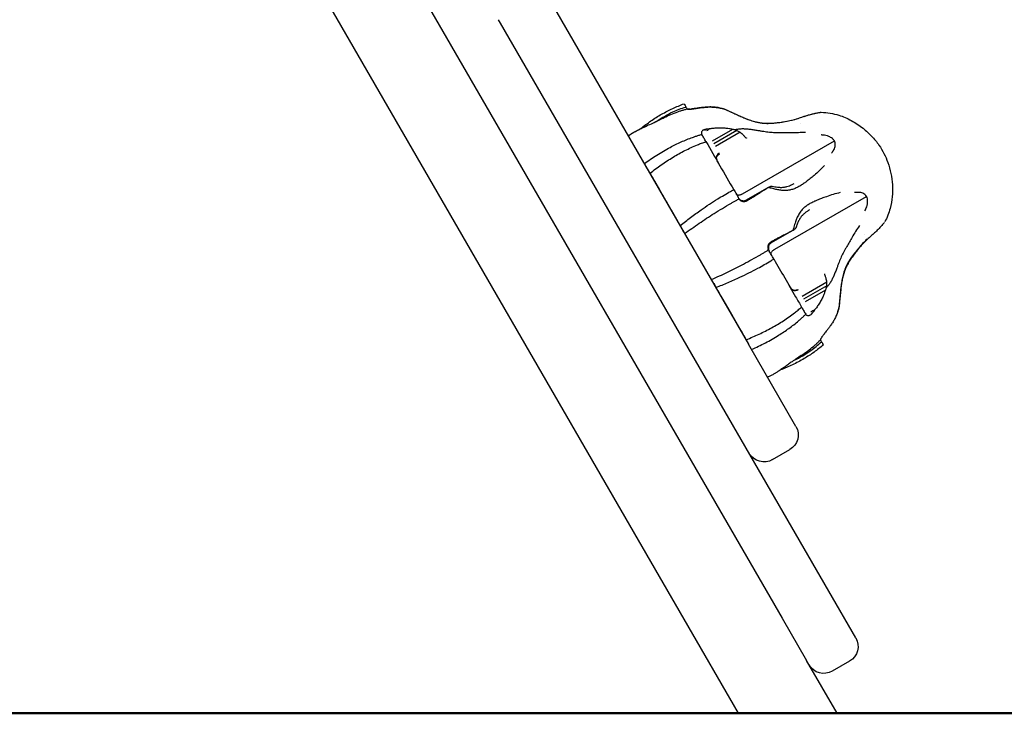
# Model space of a CAD drawing. Units: millimetres. Extents: x 0 to 59400, y 0 to 21000.
# Drawn here: x 54774 to 55121, y 3709 to 3953 of the extents above; entities that cross this region are included whole.
import ezdxf

# ---------------------------------------------------------------- set-up
doc = ezdxf.new("R2010")
doc.units = ezdxf.units.MM
doc.header["$LTSCALE"] = 15
doc.layers.add('P001', color=131, linetype='Continuous')
doc.layers.add('P_7THICK', color=7, linetype='Continuous', lineweight=50)

msp = doc.modelspace()

# ---------------------------------------------------------------- linework, layer by layer
at = {"layer": 'P001'}
for p, q in [((55027.13, 3709.04, 2800.22), (54532.93, 4565.02, 2800.22)), ((54897.99, 3992.71, 2800.22), (55042.43, 3742.54, 2800.22)), ((54959.2, 3962.69, 2800.22), (55030.6, 3839.02, 2800.22)), ((54943.43, 3952.01, 2800.22), (54942.75, 3953.19, 2800.22)), ((55058.88, 3752.04, 2800.22), (54943.43, 3952.01, 2800.22)), ((55009.03, 3921.78, 2800.22), (55009.04, 3921.78, 2800.22)), ((55011.57, 3921.88, 2800.22), (55011.57, 3921.87, 2800.22)), ((55048.85, 3916.67, 2800.22), (55048.85, 3916.67, 2800.22)), ((55015.78, 3914.59, 2800.22), (55015.56, 3914.47, 2800.22)), ((55025.04, 3914.55, 2800.22), (55017.9, 3910.43, 2800.22)), ((55026.54, 3914.2, 2800.22), (55018.43, 3909.51, 2800.22)), ((55027.7, 3913.59, 2800.22), (55018.98, 3908.56, 2800.22)), ((55014.24, 3912.77, 2800.22), (55014.22, 3912.8, 2800.22)), ((55028.58, 3891.92, 2800.22), (55060.85, 3910.56, 2800.22)), ((55037.01, 3893.81, 2800.22), (55029.87, 3889.69, 2800.22)), ((55027.29, 3890.16, 2800.22), (55027.31, 3890.12, 2800.22)), ((55027.29, 3890.16, 2800.22), (55027.29, 3890.16, 2800.22)), ((55039.87, 3872.37, 2800.22), (55072.14, 3891, 2800.22)), ((55045.72, 3878.72, 2800.22), (55038.58, 3874.6, 2800.22)), ((55071.43, 3877.55, 2800.22), (55071.44, 3877.55, 2800.22)), ((55037.7, 3872.13, 2800.22), (55037.67, 3872.17, 2800.22)), ((55058.19, 3860.77, 2800.22), (55049.48, 3855.73, 2800.22)), ((55058.14, 3859.46, 2800.22), (55050.03, 3854.78, 2800.22)), ((55057.69, 3857.99, 2800.22), (55050.55, 3853.86, 2800.22)), ((55050.75, 3849.52, 2800.22), (55050.77, 3849.49, 2800.22)), ((55053.1, 3849.95, 2800.22), (55052.89, 3849.82, 2800.22)), ((55062.05, 3850.44, 2800.22), (55062.05, 3850.44, 2800.22)), ((55055.96, 3840.51, 2800.22), (55055.96, 3840.51, 2800.22)), ((55047.33, 3810.04, 2800.22), (55030.6, 3839.02, 2800.22)), ((55039.08, 3798.34, 2800.22), (55045.14, 3801.84, 2800.22)), ((55068.38, 3735.59, 2800.22), (55058.88, 3752.04, 2800.22)), ((55042.43, 3742.54, 2800.22), (55051.07, 3727.58, 2800.22)), ((55061.77, 3709.04, 2800.22), (55051.07, 3727.58, 2800.22)), ((55066.18, 3727.39, 2800.22), (55060.12, 3723.89, 2800.22)), ((55027.13, 3709.04, 2800.22), (55032.44, 3709.04, 2800.22)), ((55032.44, 3709.04, 2800.22), (55056.46, 3709.04, 2800.22)), ((55056.46, 3709.04, 2800.22), (55061.77, 3709.04, 2800.22))]:
    msp.add_line(p, q, dxfattribs=at)
at = {"layer": 'P001', "elevation": 2800.22}
for points in [[(54992.78, 3914.86, -0.018732), (54996.33, 3917.55, -0.023563), (55000.09, 3919.93, -0.021523), (55003.97, 3921.91, -0.018521), (55007.99, 3923.59)], [(55007.99, 3923.59, -0.999687), (55007.99, 3923.59, -0.000623), (55008.65, 3922.45)], [(54998.2, 3917.37, -0.019569), (55001.04, 3919.16, -0.022549), (55004.02, 3920.7, -0.017546), (55006.3, 3921.66, -0.018842), (55008.65, 3922.45)], [(55000.95, 3918.73, -0.015251), (55003.34, 3919.84, -0.016629), (55005.78, 3920.79)], [(55005.78, 3920.79, -0.003541), (55006.3, 3920.97, -0.003593), (55006.82, 3921.14)], [(55006.82, 3921.14, -0.007652), (55007.92, 3921.47, -0.00785), (55009.04, 3921.77)], [(55008.65, 3922.45, -0.000415), (55008.84, 3922.12, -0.00027), (55009.03, 3921.78)], [(55009.04, 3921.77, 0.096593), (55009.05, 3921.76, 0.019037), (55009.07, 3921.76, 0.037786), (55009.15, 3921.74, 0.006825), (55009.24, 3921.73, 0.024938), (55009.53, 3921.7, 0.011184), (55009.82, 3921.7, 0.016157), (55010.36, 3921.72, 0.010903), (55010.91, 3921.78)], [(55009.48, 3921.7, -0.01101), (55009.3, 3921.72, -0.02875), (55009.13, 3921.74, -0.009619), (55009.1, 3921.75, -0.01884), (55009.07, 3921.76, -0.007033), (55009.05, 3921.77, -0.070548), (55009.04, 3921.77)], [(55010.12, 3921.71, -0.006933), (55009.88, 3921.7, -0.010198), (55009.63, 3921.7)], [(55010.91, 3921.78, -0.006579), (55010.67, 3921.75, -0.004981), (55010.43, 3921.73)], [(55011.57, 3921.88, 0.000996), (55011.24, 3921.83, 0.001101), (55010.91, 3921.78)], [(55010.91, 3921.78, -0.000827), (55011.24, 3921.83, -0.000913), (55011.57, 3921.87)], [(55010.91, 3921.78, -0.012717), (55010.91, 3921.78, -0.002577), (55010.91, 3921.78)], [(55011.59, 3921.88, 0.004356), (55011.58, 3921.88, 0.000853), (55011.57, 3921.87)], [(55011.59, 3921.88, 0.005706), (55011.58, 3921.88, 0.001138), (55011.57, 3921.88)], [(55011.59, 3921.88, 0.001513), (55012.28, 3921.98, -0.002656), (55012.98, 3922.08)], [(55012.98, 3922.08, 0.002692), (55012.28, 3921.98, -0.000799), (55011.59, 3921.88)], [(55012.99, 3922.08, 0.00425), (55012.98, 3922.08, 0.00083), (55012.98, 3922.08)], [(55012.99, 3922.08, 0.0041), (55012.98, 3922.08, 0.000801), (55012.98, 3922.08)], [(55012.98, 3922.08, -0.000017), (55012.98, 3922.08, -0.000017), (55012.98, 3922.08)], [(55012.99, 3922.08, -0.004838), (55014.33, 3922.26, -0.010814), (55015.68, 3922.39, -0.007787), (55016.39, 3922.44, -0.009306), (55017.1, 3922.46, -0.020891), (55018.36, 3922.41, -0.017898), (55019.6, 3922.28, -0.005999), (55020.15, 3922.19, -0.004581), (55020.69, 3922.09)], [(55020.69, 3922.09, 0.014498), (55019.23, 3922.33, 0.02439), (55017.76, 3922.45, 0.021091), (55016.38, 3922.43, 0.011657), (55015.01, 3922.33, 0.004434), (55014.43, 3922.27, 0.002998), (55013.86, 3922.2, 0.001939), (55013.42, 3922.14, 0.001432), (55012.99, 3922.08)], [(55020.69, 3922.09, -0.004857), (55021.03, 3922.02, 0.007271), (55021.37, 3921.95, 0.008096), (55021.48, 3921.93, 0.012759), (55021.6, 3921.91)], [(55025.03, 3920.37, 0.00162), (55023.32, 3921.16, 0.007467), (55021.6, 3921.91)], [(55021.6, 3921.91, -0.018818), (55021.9, 3921.83, -0.018774), (55022.2, 3921.72)], [(55022.2, 3921.72, -0.003803), (55022.27, 3921.69, -0.003799), (55022.34, 3921.66)], [(55022.34, 3921.66, -0.005312), (55024.39, 3920.73, 0.002214), (55026.43, 3919.79, 0.003013), (55027.67, 3919.23, 0.00576), (55028.93, 3918.69, 0.012177), (55030.82, 3917.96, 0.0196), (55032.75, 3917.35, 0.013517), (55033.89, 3917.07, 0.017181), (55035.05, 3916.86, 0.029136), (55036.7, 3916.72, 0.018501), (55038.37, 3916.74, 0.009962), (55039.59, 3916.82, 0.006221), (55040.82, 3916.94, 0.021212), (55044.28, 3917.48, 0.022862), (55047.68, 3918.32)], [(55038.12, 3916.6, -0.038181), (55035.94, 3916.65, -0.030462), (55033.78, 3917, -0.022168), (55031.91, 3917.51, -0.014347), (55030.09, 3918.16, -0.005406), (55029.25, 3918.49, -0.004009), (55028.41, 3918.84, -0.006143), (55026.72, 3919.59, -0.000968), (55025.03, 3920.37)], [(55047.69, 3918.32, 0.006034), (55048.53, 3918.58, 0.005239), (55049.37, 3918.87, -0.005243), (55050.56, 3919.27, -0.007589), (55051.76, 3919.64, -0.010725), (55053.1, 3920, -0.007826), (55054.45, 3920.31, -0.004668), (55055.05, 3920.43, -0.006897), (55055.66, 3920.54, -0.008795), (55055.95, 3920.59, -0.037365), (55056.25, 3920.6)], [(55050.23, 3919.16, -0.016068), (55052.33, 3919.8, -0.012793), (55054.46, 3920.31, -0.004874), (55055.08, 3920.44, -0.00756), (55055.69, 3920.55, -0.00234), (55055.84, 3920.57, -0.008841), (55055.99, 3920.59)], [(55056.25, 3920.6, 0.000641), (55056.25, 3920.6, 0.000609), (55056.25, 3920.6)], [(55056.25, 3920.6, -0.037786), (55059.37, 3920.3, -0.033359), (55062.42, 3919.55, -0.02474), (55064.64, 3918.73, -0.022536), (55066.78, 3917.7, -0.022695), (55068.91, 3916.42, -0.021504), (55070.92, 3914.95, -0.034762), (55073.94, 3912.19, -0.037279), (55076.53, 3909.02, -0.036067), (55078.29, 3906.06, -0.031414), (55079.65, 3902.9, -0.03486), (55080.72, 3899.04, -0.034621), (55081.25, 3895.07, -0.038192), (55081.19, 3890.89, -0.043082), (55080.46, 3886.78, -0.029179), (55079.65, 3884.33, -0.030793), (55078.54, 3881.99)], [(54988.33, 3912.24, -0.020902), (54989.76, 3913.22, -0.017051), (54991.26, 3914.09, -0.010155), (54992.6, 3914.77, -0.003984), (54993.96, 3915.41, -0.002053), (54995.99, 3916.35, 0.004393), (54998.02, 3917.29, 0.003708), (54999.49, 3918, 0.001901), (55000.95, 3918.73)], [(54998.2, 3917.37, 0.000001), (54998.2, 3917.37, 0.000001), (54998.2, 3917.37)], [(55047.91, 3918.29, -0.030006), (55043.57, 3917.22, -0.027084), (55039.14, 3916.66, -0.003365), (55038.63, 3916.63, -0.001614), (55038.12, 3916.6)], [(54988.33, 3912.24, -0.023682), (54989.95, 3913.34, -0.017688), (54991.65, 3914.3, -0.004148), (54992.22, 3914.59, -0.002996), (54992.79, 3914.87)], [(55015.13, 3914.46, 0.035094), (55014.79, 3914.33, 0.055385), (55014.49, 3914.14, 0.081065), (55014.21, 3913.84, 0.115151), (55014.07, 3913.46, 0.094486), (55014.09, 3913.12, 0.059177), (55014.21, 3912.8)], [(55015.78, 3914.59, 0.000889), (55015.46, 3914.53, 0.000981), (55015.13, 3914.46)], [(55015.13, 3914.46, -0.017888), (55015.13, 3914.46, -0.003542), (55015.13, 3914.46)], [(55015.79, 3914.6, 0.006665), (55015.79, 3914.59, 0.00133), (55015.78, 3914.59)], [(55017.19, 3914.79, 0.002757), (55016.49, 3914.7, -0.001189), (55015.79, 3914.6)], [(55017.19, 3914.79, -0.000778), (55016.51, 3914.4, -0.001681), (55015.83, 3914.01)], [(55025.05, 3914.55, 0.010169), (55023.93, 3914.76, 0.011938), (55022.81, 3914.92, 0.024401), (55021.22, 3915.03, 0.016814), (55019.62, 3915.01, 0.009213), (55018.85, 3914.96, 0.003701), (55018.08, 3914.89, 0.002088), (55017.64, 3914.84, 0.001603), (55017.19, 3914.8)], [(55017.19, 3914.8, 0.00471), (55017.19, 3914.8, 0.000922), (55017.19, 3914.79)], [(55025.95, 3914.38, -0.012928), (55025.83, 3914.39, -0.008235), (55025.72, 3914.41, -0.007425), (55025.38, 3914.48, 0.004882), (55025.05, 3914.55)], [(55026.78, 3914.56, 0.009926), (55026.36, 3914.48, 0.009899), (55025.95, 3914.38)], [(55025.95, 3914.38, -0.018833), (55026.25, 3914.3, -0.018866), (55026.54, 3914.2)], [(55026.54, 3914.2, -0.028062), (55027.02, 3914, -0.032113), (55027.48, 3913.75, -0.009017), (55027.59, 3913.67, -0.009825), (55027.7, 3913.59)], [(55028.3, 3914.71, 0.016387), (55027.54, 3914.66, 0.017596), (55026.78, 3914.56)], [(55027.7, 3913.59, -0.028998), (55028.26, 3913.15, -0.02491), (55028.77, 3912.64, -0.012455), (55029.09, 3912.27, 0.006324), (55029.4, 3911.9, 0.010773), (55029.5, 3911.79, 0.047812), (55029.62, 3911.69, 0.018658), (55029.65, 3911.67, 0.025717), (55029.68, 3911.65)], [(55039.97, 3913.4, -0.020612), (55037.97, 3913.53, -0.010885), (55035.99, 3913.78, -0.004094), (55034.85, 3913.96, -0.000442), (55033.72, 3914.14, 0.002163), (55032.3, 3914.37, 0.009964), (55030.88, 3914.57, 0.013287), (55029.59, 3914.68, 0.023677), (55028.3, 3914.71)], [(55050.66, 3913.53, -0.009933), (55048.26, 3913.41, -0.00557), (55045.85, 3913.37, -0.002823), (55043.97, 3913.36, -0.001638), (55042.1, 3913.38, -0.000037), (55041.03, 3913.39, -0.0026), (55039.97, 3913.4)], [(54993.95, 3902.5, -0.015524), (54998.41, 3905.53, -0.019032), (55003.06, 3908.24, -0.016827), (55006.96, 3910.15, -0.019679), (55010.99, 3911.77)], [(54996.03, 3899.16, -0.013728), (54999.98, 3902.1, -0.016696), (55004.09, 3904.79, -0.018008), (55008.29, 3907.13, -0.021765), (55012.66, 3909.14, -0.007774), (55014.16, 3909.72, -0.008236), (55015.68, 3910.26)], [(55010.99, 3911.77, -0.002581), (55011.51, 3911.95, -0.002627), (55012.02, 3912.13)], [(55012.02, 3912.13, -0.00559), (55013.12, 3912.48, -0.005795), (55014.21, 3912.8)], [(55015.68, 3910.26, 0.000007), (55014.96, 3911.51, 0.000003), (55014.24, 3912.77)], [(55015.68, 3910.26, -0.000027), (55020.57, 3901.8, -0.000192), (55025.46, 3893.33)], [(55029.68, 3911.65, -0.000096), (55029.82, 3911.59, -0.002555), (55029.95, 3911.52)], [(55060.85, 3910.56, 0.04521), (55060.54, 3910.98, 0.036289), (55060.16, 3911.34, 0.046795), (55059.53, 3911.77, 0.033907), (55058.84, 3912.1, 0.038209), (55057.88, 3912.39, 0.027919), (55056.88, 3912.56, 0.008972), (55056.53, 3912.59, 0.008395), (55056.18, 3912.61)], [(55059.88, 3906.21, 0.013344), (55060.19, 3906.63, 0.017682), (55060.48, 3907.08, 0.00627), (55060.57, 3907.22, 0.006893), (55060.65, 3907.37, 0.040421), (55060.99, 3908.16, 0.061883), (55061.17, 3909, 0.068005), (55061.12, 3909.8, 0.076584), (55060.85, 3910.56)], [(55019.24, 3904.58, 0.026998), (55019.49, 3903.81, 0.040999), (55019.83, 3903.07)], [(55019.38, 3904.13, 0.014008), (55019.34, 3904.24, -0.012599), (55019.31, 3904.35, -0.00273), (55019.27, 3904.47, -0.005951), (55019.24, 3904.58)], [(55020.15, 3902.52, -0.011674), (55019.78, 3903.21, -0.026006), (55019.46, 3903.92, -0.004601), (55019.42, 3904.02, -0.005106), (55019.38, 3904.13)], [(54994.57, 3901.43, -0.005682), (54995.17, 3900.55, -0.008379), (54995.74, 3899.65, -0.00287), (54995.89, 3899.41, -0.003819), (54996.03, 3899.16)], [(55057.4, 3901.87, -0.003814), (55055.57, 3900.09, -0.010975), (55053.7, 3898.37, -0.009879), (55052.36, 3897.24, -0.011763), (55050.97, 3896.17, -0.004708), (55050.6, 3895.9, 0.001174), (55050.22, 3895.64)], [(55006.64, 3880.78, 0.001115), (55005.68, 3882.46, -0.000363), (55004.71, 3884.13, -0.000028), (55003.78, 3885.73, 0.00002), (55002.86, 3887.33, -0.00001), (55001.14, 3890.32, -0.000014), (54999.41, 3893.31), (54997.67, 3896.32, -0.000492), (54996.85, 3897.74, 0.001462), (54996.03, 3899.16)], [(55006.64, 3880.78, -0.006679), (55010.26, 3883.56, -0.007956), (55013.97, 3886.24, -0.006634), (55016.87, 3888.21, -0.00772), (55019.82, 3890.1, -0.00618), (55022.07, 3891.45, -0.006998), (55024.35, 3892.74, -0.001752), (55024.9, 3893.04, -0.001808), (55025.46, 3893.33)], [(55025.46, 3893.33, -0.000108), (55026.37, 3891.75, -0.000057), (55027.29, 3890.16)], [(55031.38, 3890.22, 0.000142), (55032.44, 3890.88, 0.004903), (55033.49, 3891.55, 0.001467), (55034.1, 3891.95, -0.002715), (55034.71, 3892.35, 0.001812), (55035.12, 3892.62, 0.000242), (55035.54, 3892.89, -0.006876), (55036.27, 3893.35, 0.00083), (55037.01, 3893.81)], [(55037.01, 3893.81, -0.000317), (55037.32, 3893.98, 0.001152), (55037.63, 3894.15)], [(55037.63, 3894.15, -0.000883), (55037.81, 3894.25, -0.001101), (55038, 3894.35)], [(55040.61, 3893.39, -0.008372), (55039.88, 3893.55, -0.005155), (55039.15, 3893.73, -0.004061), (55038.39, 3893.94, -0.001606), (55037.63, 3894.15)], [(55038, 3894.35, -0.005022), (55038.21, 3894.44, -0.008683), (55038.42, 3894.52, -0.00622), (55038.54, 3894.56, -0.012637), (55038.66, 3894.6)], [(55038.66, 3894.6, -0.047131), (55038.83, 3894.61, -0.059773), (55039, 3894.59)], [(55038.99, 3894.59, 0.012935), (55039.93, 3894.39, 0.01842), (55040.87, 3894.24, 0.009547), (55041.3, 3894.2, 0.011194), (55041.74, 3894.17, 0.037397), (55042.97, 3894.22, 0.040533), (55044.17, 3894.46, 0.02595), (55045.01, 3894.75, 0.019313), (55045.81, 3895.11, 0.009243), (55046.25, 3895.33, 0.007117), (55046.68, 3895.58)], [(55050.22, 3895.64, -0.012678), (55049, 3894.81, -0.027477), (55047.72, 3894.09, -0.031766), (55046.46, 3893.56, -0.038684), (55045.13, 3893.22, -0.042495), (55043.56, 3893.07, -0.031347), (55041.99, 3893.16, -0.011523), (55041.29, 3893.26, -0.009238), (55040.61, 3893.39)], [(55046.68, 3895.58, 0.000007), (55046.68, 3895.58, 0.000007), (55046.68, 3895.58)], [(55062.89, 3892.35, 0.003814), (55060.44, 3891.66, 0.010975), (55058.02, 3890.89, 0.009879), (55056.37, 3890.3, 0.011763), (55054.75, 3889.63, 0.004708), (55054.33, 3889.44, -0.001174), (55053.91, 3889.25)], [(55072.14, 3891, 0.083662), (55071.57, 3891.66, 0.074116), (55070.81, 3892.11, 0.051785), (55070.09, 3892.33, 0.035062), (55069.33, 3892.41, 0.027402), (55068.61, 3892.4, 0.019097), (55067.89, 3892.33)], [(55024.42, 3888.51, -0.000999), (55024.89, 3888.78, -0.001026), (55025.35, 3889.04)], [(55025.35, 3889.04, -0.002182), (55026.33, 3889.58, -0.002307), (55027.31, 3890.12)], [(55026.35, 3891.79), (55026.4, 3891.71, 0.044703), (55026.48, 3891.64, 0.037145), (55026.57, 3891.58, 0.064021), (55026.74, 3891.51, 0.034516), (55026.92, 3891.48, 0.061278), (55027.32, 3891.48, 0.033126), (55027.71, 3891.56, 0.031312), (55028.07, 3891.68, 0.021853), (55028.41, 3891.83, 0.006013), (55028.5, 3891.88, 0.007129), (55028.58, 3891.92)], [(55027.14, 3890.42, 0.109893), (55027.64, 3889.88, 0.080367), (55028.31, 3889.56, 0.053709), (55028.82, 3889.46, 0.064475), (55029.34, 3889.49, 0.037445), (55029.59, 3889.56, 0.041925), (55029.82, 3889.66, 0.001874), (55029.85, 3889.68, -0.00185), (55029.87, 3889.69)], [(55027.15, 3890.41, 0.000159), (55027.15, 3890.41, 0.000163), (55027.15, 3890.41)], [(55027.23, 3890.26, 0.005222), (55027.33, 3890.1, 0.027921), (55027.43, 3889.95, 0.000113), (55027.43, 3889.95, -0.999953), (55027.43, 3889.95)], [(55027.25, 3890.23, -0.881194), (55027.25, 3890.23, -0.196628), (55027.25, 3890.23)], [(55027.31, 3890.12, 0.169326), (55028.35, 3889.28, 0.171631), (55029.67, 3889.27)], [(55029.67, 3889.27, 0.000687), (55029.95, 3889.41, -0.000085), (55030.23, 3889.55)], [(55029.87, 3889.69, -0.62985), (55029.87, 3889.69, -0.060247), (55029.87, 3889.69)], [(55029.87, 3889.69, -0.000343), (55029.87, 3889.69, -0.000339), (55029.87, 3889.69)], [(55031.37, 3890.21, 0.000009), (55030.78, 3889.87, 0.000001), (55030.19, 3889.53)], [(55030.25, 3889.56, -0.00063), (55030.24, 3889.56, -0.000122), (55030.23, 3889.55)], [(55030.25, 3889.56, -0.000507), (55030.81, 3889.89, 0.000086), (55031.37, 3890.21)], [(55031.38, 3890.22, -0.000664), (55031.38, 3890.22, -0.000128), (55031.37, 3890.21)], [(55053.91, 3889.25, 0.012678), (55052.58, 3888.61, 0.027477), (55051.32, 3887.86, 0.031766), (55050.23, 3887.03, 0.038684), (55049.27, 3886.06, 0.042495), (55048.36, 3884.77, 0.031347), (55047.65, 3883.36, 0.011523), (55047.39, 3882.71, 0.009238), (55047.15, 3882.05)], [(55071.59, 3885.93, 0.018798), (55071.92, 3886.63, 0.022919), (55072.2, 3887.36, 0.033403), (55072.45, 3888.32, 0.047244), (55072.54, 3889.31, 0.050912), (55072.45, 3890.18, 0.072523), (55072.14, 3891)], [(55008.15, 3877.91, -0.006813), (55013.3, 3881.53, -0.008656), (55018.56, 3884.98, -0.005211), (55021.47, 3886.78, -0.006075), (55024.42, 3888.51)], [(55052.09, 3886.22, 0.015893), (55051.23, 3885.69, 0.024144), (55050.42, 3885.09, 0.033968), (55049.59, 3884.31, 0.03782), (55048.88, 3883.43, 0.019076), (55048.55, 3882.9, 0.016367), (55048.26, 3882.36, 0.019356), (55047.92, 3881.6, 0.013921), (55047.63, 3880.83, 0.005993), (55047.51, 3880.44, 0.005102), (55047.39, 3880.05)], [(55052.09, 3886.22, -0.000007), (55052.09, 3886.22, -0.000007), (55052.09, 3886.22)], [(55047.15, 3882.05, 0.01041), (55046.87, 3881.13, 0.005384), (55046.61, 3880.21)], [(55007.82, 3878.48, 0.016934), (55007.43, 3879.33, 0.008385), (55006.99, 3880.16, 0.003062), (55006.82, 3880.47, 0.002836), (55006.64, 3880.78)], [(55045.73, 3878.73, 0.000373), (55045.48, 3878.59, 0.000062), (55045.24, 3878.46, -0.000694), (55044.71, 3878.18, -0.005574), (55044.18, 3877.91, 0.000255), (55043.74, 3877.69, 0.001789), (55043.3, 3877.46, -0.002698), (55042.65, 3877.13, 0.001447), (55042, 3876.81, 0.004908), (55040.89, 3876.23, 0.000201), (55039.8, 3875.65)], [(55046.32, 3879.09, 0.000991), (55046.02, 3878.91, -0.000296), (55045.73, 3878.73)], [(55046.61, 3880.21, 0.002321), (55046.47, 3879.65, 0.001055), (55046.32, 3879.09)], [(55046.32, 3879.09, 0.001155), (55046.5, 3879.2, 0.001069), (55046.69, 3879.31)], [(55046.69, 3879.31, 0.005022), (55046.87, 3879.45, 0.008683), (55047.04, 3879.59, 0.00622), (55047.14, 3879.68, 0.012637), (55047.23, 3879.76)], [(55047.23, 3879.76, 0.047131), (55047.33, 3879.9, 0.059773), (55047.39, 3880.05)], [(55069.62, 3880.69, 0.009933), (55068.32, 3878.66, 0.00557), (55067.08, 3876.6, 0.002823), (55066.14, 3874.98, 0.001638), (55065.21, 3873.35, 0.000037), (55064.68, 3872.42, 0.0026), (55064.17, 3871.49)], [(55078.4, 3881.77, -0.005604), (55078.31, 3881.65, -0.004892), (55078.22, 3881.54, -0.005214), (55078.01, 3881.29, -0.002074), (55077.8, 3881.04, -0.005029), (55077.33, 3880.52, -0.003547), (55076.86, 3880, -0.013039), (55075.62, 3878.73, -0.011872), (55074.32, 3877.53, -0.000868), (55073.29, 3876.63, 0.008982), (55072.28, 3875.71)], [(55038.65, 3874.99, -0.00033), (55038.38, 3874.81, -0.000346), (55038.12, 3874.64)], [(55039.79, 3875.64, -0.000009), (55039.28, 3875.35, -0.000006), (55038.77, 3875.06, 0.000001), (55038.69, 3875.01, 0.000003), (55038.61, 3874.96)], [(55038.66, 3874.99, 0.000916), (55038.65, 3874.99, 0.000179), (55038.65, 3874.99)], [(55039.79, 3875.64, 0.00008), (55039.22, 3875.32, -0.000461), (55038.66, 3874.99)], [(55039.8, 3875.65, 0.00064), (55039.79, 3875.64, 0.000124), (55039.79, 3875.64)], [(55072.28, 3875.71, 0.025001), (55069.66, 3872.96, 0.021956), (55067.3, 3869.97, 0.012517), (55066.32, 3868.54, 0.020511), (55065.44, 3867.04, 0.018196), (55064.87, 3865.86, 0.022641), (55064.39, 3864.65, 0.02129), (55063.91, 3863.01, 0.014927), (55063.55, 3861.34, 0.012072), (55063.28, 3859.66, 0.006722), (55063.07, 3857.97, 0.005311), (55062.85, 3855.77, -0.001791), (55062.65, 3853.57, -0.001273), (55062.58, 3852.83, -0.002033), (55062.51, 3852.09)], [(55072.37, 3875.93, 0.030006), (55069.28, 3872.7, 0.027084), (55066.57, 3869.14, 0.003365), (55066.29, 3868.72, 0.001614), (55066.01, 3868.29)], [(55035.76, 3871.01, 0.002177), (55036.72, 3871.59, 0.002289), (55037.67, 3872.17)], [(55038.12, 3874.64, 0.163997), (55037.48, 3873.54, 0.161959), (55037.62, 3872.28, 0.006869), (55037.65, 3872.22, 0.006899), (55037.67, 3872.17)], [(55037.59, 3872.36, 0.028034), (55037.67, 3872.19, 0.005201), (55037.76, 3872.03)], [(55038.58, 3874.6, 0.030853), (55038.36, 3874.45, 0.043325), (55038.17, 3874.27, 0.057738), (55037.91, 3873.9, 0.047825), (55037.73, 3873.48, 0.050878), (55037.63, 3873, 0.058607), (55037.64, 3872.5, 0.047304), (55037.71, 3872.18, 0.050828), (55037.85, 3871.87)], [(55039.53, 3868.96, 0.000005), (55038.61, 3870.54, 0.000003), (55037.7, 3872.13)], [(55037.84, 3871.88, 0.000164), (55037.84, 3871.88, 0.00016), (55037.84, 3871.88)], [(55038.12, 3874.64, -0.004737), (55038.12, 3874.64, -0.001105), (55038.12, 3874.64)], [(55038.64, 3870.5), (55038.6, 3870.59, -0.044703), (55038.58, 3870.69, -0.037145), (55038.57, 3870.8, -0.064021), (55038.6, 3870.98, -0.034516), (55038.66, 3871.15, -0.061278), (55038.86, 3871.49, -0.033126), (55039.12, 3871.8, -0.031312), (55039.4, 3872.05, -0.021853), (55039.71, 3872.27, -0.006013), (55039.79, 3872.32, -0.007129), (55039.87, 3872.37)], [(55038.58, 3874.6, 0.62985), (55038.58, 3874.6, 0.060247), (55038.58, 3874.6)], [(55038.58, 3874.6, -0.000339), (55038.58, 3874.6, -0.000343), (55038.58, 3874.6)], [(55017.52, 3861.68, 0.006813), (55023.23, 3864.33, 0.008656), (55028.85, 3867.16, 0.005211), (55031.86, 3868.78, 0.006075), (55034.84, 3870.47)], [(55019.25, 3858.94, 0.006679), (55023.47, 3860.68, 0.007956), (55027.64, 3862.55, 0.006634), (55030.8, 3864.08, 0.00772), (55033.91, 3865.69, 0.00618), (55036.2, 3866.96, 0.006998), (55038.46, 3868.29, 0.001752), (55039, 3868.62, 0.001808), (55039.53, 3868.96)], [(55034.84, 3870.47, 0.001), (55035.3, 3870.74, 0.001026), (55035.76, 3871.01)], [(55039.53, 3868.96, -0.000012), (55043.38, 3862.3, -0.000001), (55047.22, 3855.64, -0.00005), (55048.26, 3853.83, -0.000207), (55049.3, 3852.03)], [(55064.17, 3871.49, 0.020612), (55063.28, 3869.7, 0.010885), (55062.5, 3867.86, 0.004094), (55062.09, 3866.78, 0.000442), (55061.68, 3865.71, -0.002163), (55061.17, 3864.36, -0.009964), (55060.63, 3863.04, -0.013287), (55060.09, 3861.86, -0.023677), (55059.46, 3860.73)], [(55066.01, 3868.29, 0.038181), (55064.96, 3866.37, 0.030462), (55064.19, 3864.33, 0.022168), (55063.7, 3862.46, 0.014347), (55063.34, 3860.56, 0.005406), (55063.21, 3859.66, 0.004009), (55063.1, 3858.76, 0.006143), (55062.9, 3856.92, 0.000968), (55062.73, 3855.07)], [(55017.85, 3861.11, -0.016934), (55018.39, 3860.34, -0.008385), (55018.89, 3859.55, -0.003062), (55019.07, 3859.25, -0.002836), (55019.25, 3858.94)], [(55057.51, 3863.46, 0.000096), (55057.52, 3863.61, 0.002555), (55057.52, 3863.76)], [(55058.19, 3860.77, 0.028998), (55058.09, 3861.47, 0.02491), (55057.91, 3862.17, 0.012455), (55057.75, 3862.63, -0.006324), (55057.58, 3863.09, -0.010773), (55057.54, 3863.23, -0.047812), (55057.51, 3863.38, -0.018658), (55057.51, 3863.42, -0.025717), (55057.51, 3863.46)], [(55029.86, 3840.56, 0.001475), (55029.12, 3841.86, -0.000481), (55028.36, 3843.16, -0.000034), (55027.57, 3844.53, 0.000022), (55026.78, 3845.91), (55023.36, 3851.83), (55021.36, 3855.3, -0.000372), (55020.31, 3857.12, 0.001105), (55019.25, 3858.94)], [(55044.84, 3859.77, 0.011674), (55045.24, 3859.1, 0.026006), (55045.7, 3858.47, 0.004601), (55045.77, 3858.38, 0.005106), (55045.84, 3858.29)], [(55046.16, 3857.95, -0.026998), (55045.62, 3858.55, -0.040999), (55045.15, 3859.22)], [(55045.84, 3858.29, -0.014008), (55045.92, 3858.21, 0.012599), (55046, 3858.12, 0.00273), (55046.08, 3858.03, 0.005951), (55046.16, 3857.95)], [(55057.7, 3857.99, -0.01016), (55057.32, 3856.93, -0.011922), (55056.9, 3855.88, -0.024405), (55056.2, 3854.44, -0.016901), (55055.39, 3853.07, -0.009269), (55054.96, 3852.42, -0.003571), (55054.51, 3851.79, -0.001962), (55054.25, 3851.43, -0.001391), (55053.99, 3851.07)], [(55058, 3858.86, 0.012777), (55057.96, 3858.75, 0.00813), (55057.92, 3858.65, 0.007311), (55057.81, 3858.32, -0.004858), (55057.7, 3857.99)], [(55059.46, 3860.73, -0.026003), (55058.78, 3859.76, -0.027764), (55058, 3858.86)], [(55058, 3858.86, 0.018651), (55058.08, 3859.16, 0.01889), (55058.14, 3859.46)], [(55058.14, 3859.46, 0.028062), (55058.21, 3859.98, 0.032113), (55058.22, 3860.5, 0.009017), (55058.21, 3860.63, 0.009825), (55058.19, 3860.77)], [(55062.73, 3855.07, -0.000713), (55062.62, 3853.87, -0.003049), (55062.51, 3852.68)], [(55029.86, 3840.56, 0.013728), (55034.38, 3842.51, 0.016696), (55038.77, 3844.73, 0.018008), (55042.9, 3847.19, 0.021765), (55046.82, 3849.97, 0.007774), (55048.08, 3850.98, 0.008236), (55049.3, 3852.03)], [(55049.3, 3852.03, -0.000145), (55050.03, 3850.78, -0.000071), (55050.75, 3849.52)], [(55053.98, 3851.06, 0.000757), (55053.3, 3850.67, 0.001685), (55052.62, 3850.28)], [(55053.98, 3851.06, -0.00274), (55053.55, 3850.51, 0.001995), (55053.11, 3849.95)], [(55053.99, 3851.07, -0.004882), (55053.98, 3851.07, -0.000955), (55053.98, 3851.06)], [(55062.35, 3851.32, 0.013027), (55062.31, 3851.22, 0.008272), (55062.27, 3851.11, 0.00746), (55062.16, 3850.78, -0.004906), (55062.05, 3850.45)], [(55062.05, 3850.45, 0.004857), (55062.16, 3850.78, -0.007271), (55062.27, 3851.11, -0.008096), (55062.31, 3851.22, -0.012759), (55062.35, 3851.32)], [(55062.51, 3852.68, -0.002268), (55062.43, 3852, -0.003093), (55062.35, 3851.32)], [(55062.35, 3851.32, 0.019061), (55062.43, 3851.63, 0.018735), (55062.49, 3851.94)], [(55062.49, 3851.94, 0.003803), (55062.5, 3852.02, 0.003799), (55062.51, 3852.09)], [(55048.26, 3847.21, 0.002582), (55048.68, 3847.57, 0.002629), (55049.09, 3847.93)], [(55049.09, 3847.93, 0.005593), (55049.94, 3848.7, 0.005797), (55050.77, 3849.49)], [(55052.67, 3849.45, -0.034651), (55052.38, 3849.22, -0.055602), (55052.07, 3849.05, -0.080805), (55051.67, 3848.96, -0.115125), (55051.27, 3849.03, -0.094737), (55050.99, 3849.22, -0.059625), (55050.77, 3849.49)], [(55052.67, 3849.45, 0.000864), (55052.88, 3849.7, 0.000794), (55053.1, 3849.95)], [(55052.67, 3849.45, 0.015375), (55052.67, 3849.45, 0.002919), (55052.67, 3849.45)], [(55053.11, 3849.95, -0.004998), (55053.11, 3849.95, -0.000978), (55053.1, 3849.95)], [(55062.05, 3850.45, -0.014497), (55061.52, 3849.07, -0.024388), (55060.89, 3847.73, -0.021091), (55060.19, 3846.54, -0.011659), (55059.42, 3845.41, -0.004434), (55059.08, 3844.94, -0.002998), (55058.73, 3844.48, -0.001939), (55058.46, 3844.13, -0.001433), (55058.19, 3843.78)], [(55031.72, 3837.09, 0.015524), (55036.57, 3839.43, 0.019032), (55041.24, 3842.11, 0.016826), (55044.85, 3844.53, 0.019679), (55048.26, 3847.21)], [(55031.1, 3838.16, 0.005682), (55030.64, 3839.11, 0.008379), (55030.15, 3840.06, 0.00287), (55030.01, 3840.31, 0.003819), (55029.86, 3840.56)], [(55054.29, 3838.91, 0.007645), (55055.13, 3839.7, 0.007837), (55055.95, 3840.51)], [(55056.89, 3842.13, 0.013132), (55056.57, 3841.69, 0.015533), (55056.28, 3841.23, 0.011082), (55056.13, 3840.98, 0.025802), (55056.01, 3840.72, 0.01061), (55055.98, 3840.63, 0.036695), (55055.95, 3840.55, 0.007053), (55055.95, 3840.53, 0.07032), (55055.95, 3840.51)], [(55056.34, 3839.84, 0.000019), (55056.15, 3840.17, 0.000012), (55055.96, 3840.51)], [(55056.11, 3840.93, -0.004435), (55056.15, 3841, -0.003658), (55056.18, 3841.07)], [(55056.44, 3841.49, -0.003922), (55056.52, 3841.62, -0.003526), (55056.61, 3841.75)], [(55056.89, 3842.14, 0.001101), (55057.1, 3842.4, 0.000996), (55057.31, 3842.66)], [(55056.89, 3842.13, 0.010926), (55056.89, 3842.13, 0.002116), (55056.89, 3842.14)], [(55057.31, 3842.66, 0.000821), (55057.31, 3842.67, 0.004191), (55057.32, 3842.67)], [(55057.32, 3842.67, -0.003208), (55057.31, 3842.67, -0.001513), (55057.31, 3842.66)], [(55058.19, 3843.78, -0.00271), (55057.75, 3843.22, 0.00088), (55057.32, 3842.67)], [(55058.19, 3843.78, -0.0041), (55058.19, 3843.78, -0.000801), (55058.19, 3843.78)], [(55058.19, 3843.78, -0.001185), (55058.19, 3843.78, -0.00098), (55058.19, 3843.78)], [(55057, 3838.7, -0.017572), (55053.69, 3836.16, -0.020619), (55050.2, 3833.88, -0.024548), (55046.11, 3831.71, -0.019547), (55041.85, 3829.9)], [(55046.72, 3833.33, 0.01957), (55049.69, 3834.9, 0.02255), (55052.51, 3836.71, 0.017547), (55054.48, 3838.21, 0.018843), (55056.34, 3839.84)], [(55049.22, 3835, 0.015425), (55051.4, 3836.53, 0.01684), (55053.47, 3838.19)], [(55053.47, 3838.19, 0.003544), (55053.89, 3838.55, 0.003595), (55054.29, 3838.91)], [(55056.34, 3839.84, -0.000055), (55056.67, 3839.27, -0.00001), (55057, 3838.7)], [(55049.22, 3835, 0.003396), (55047.58, 3833.92, 0.004295), (55045.97, 3832.81, 0.002327), (55044.73, 3831.93, -0.00041), (55043.49, 3831.05, -0.002257), (55042.34, 3830.24, -0.006934), (55041.17, 3829.45, -0.007082), (55040.3, 3828.89, -0.010312), (55039.4, 3828.37, -0.013557), (55038.38, 3827.83, -0.01342), (55037.34, 3827.35)]]:
    msp.add_lwpolyline(points, format="xyb", dxfattribs=at)
at = {"layer": 'P001', "extrusion": (-2.96632e-13, -2.22045e-16, -1)}
for centre, start, end in [((-55042.14, 3807.04, -2800.22), 150, 240), ((-55036.08, 3803.54, -2800.22), 240, 330)]:
    msp.add_arc(centre, 6, start, end, dxfattribs=at)
at = {"layer": 'P001', "extrusion": (-8.88167e-14, -9.40796e-14, -1)}
msp.add_arc((-55063.18, 3732.59, -2800.22), 6, 150, 240, dxfattribs=at)
at = {"layer": 'P001', "extrusion": (-9.53142e-14, -9.23386e-14, -1)}
msp.add_arc((-55057.12, 3729.09, -2800.22), 6, 240, 330, dxfattribs=at)
at = {"layer": 'P001'}
for centre, major_axis, ratio, start_param, end_param in [((55009.59, 3924.81, 2800.22), (-5.97, 10.34), 0.167452, 2.952, 3.141593), ((55021.18, 3904.74, 2800.22), (-1.73, -1), 0.866025, 4.712389, 5.750671), ((55021.18, 3904.74, 2800.22), (-1.73, -1), 0.866025, 5.750671, 5.786633), ((55029.02, 3891.16, 2800.22), (1.73, 1), 0.999306, 3.178607, 3.295684), ((55047.15, 3859.77, 2800.22), (1.73, 1), 0.866025, 3.508786, 4.712389)]:
    msp.add_ellipse(centre, major_axis=major_axis, ratio=ratio, start_param=start_param, end_param=end_param, dxfattribs=at)
at = {"layer": 'P001', "extrusion": (0, 0, -1)}
for centre, major_axis, ratio, start_param, end_param in [((55021.31, 3904.52, 2800.22), (1.73, 1), 0.866025, 3.508786, 4.712389), ((55039.43, 3873.13, 2800.22), (1.73, 1), 0.999306, 3.178607, 3.295684), ((55047.27, 3859.55, 2800.22), (-1.73, -1), 0.866025, 5.750671, 5.786633), ((55047.27, 3859.55, 2800.22), (-1.73, -1), 0.866025, 4.712389, 5.750671), ((55058.86, 3839.48, 2800.22), (5.97, -10.34), 0.167452, 2.952124, 3.141593)]:
    msp.add_ellipse(centre, major_axis=major_axis, ratio=ratio, start_param=start_param, end_param=end_param, dxfattribs=at)
at = {"layer": 'P_7THICK', "extrusion": (1, -2.22045e-16, 0)}
msp.add_line((56584.28, 3709.04, 2800.22), (46988.32, 3709.04, 2800.22), dxfattribs=at)

doc.saveas('drawing.dxf')
